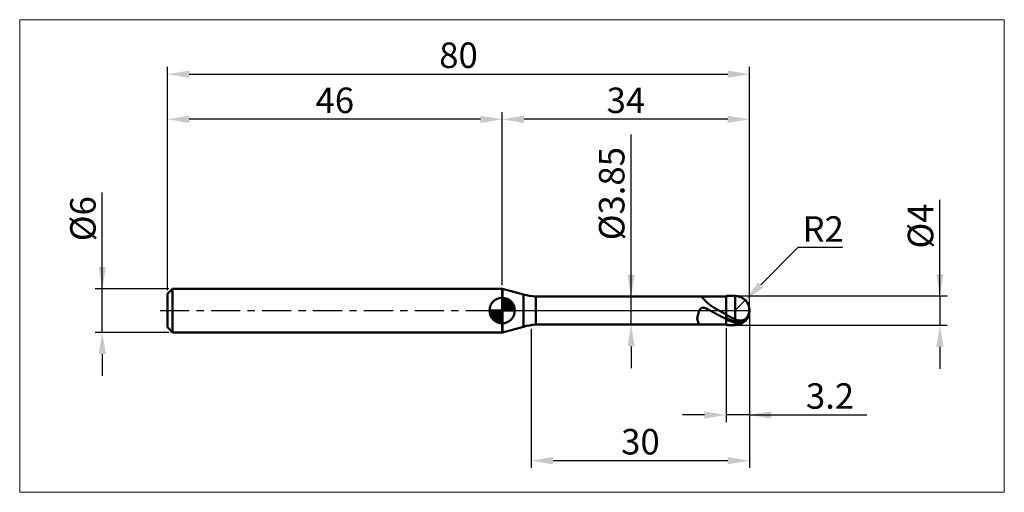
# Model space of a CAD drawing. Extents: x -20 to 115, y -25 to 40.
import ezdxf

# ---------------------------------------------------------------- set-up
doc = ezdxf.new("R2010")
doc.units = 0
doc.header["$MEASUREMENT"] = 0
doc.linetypes.add('LONGDASHDASH', pattern=[7, 4, -1, 1, -1])
doc.layers.get('Defpoints').update_dxf_attribs({"linetype": 'CONTINUOUS'})
for name, color, linetype, lineweight in [('1', 4, 'CONTINUOUS', 50), ('2', 7, 'CONTINUOUS', 25), ('4', 2, 'LONGDASHDASH', 25), ('CUT', 1, 'CONTINUOUS', 25), ('INFTOTAL', 9, 'CONTINUOUS', 18), ('NOCUT', 7, 'CONTINUOUS', 25), ('SK1', 4, 'CONTINUOUS', 50), ('SK2', 7, 'CONTINUOUS', 25), ('SK4', 2, 'LONGDASHDASH', 25)]:
    doc.layers.add(name, color=color, linetype=linetype, lineweight=lineweight)
doc.styles.add('Monospac821 BT', font='txt', dxfattribs={"height": 3.5})
doc.dimstyles.get("Standard").update_dxf_attribs({"dimtxt": 3.5, "dimasz": 3, "dimexe": 1, "dimexo": 0.5, "dimgap": 0.8, "dimtad": 1, "dimtoh": 1, "dimzin": 1, "dimdsep": 46, "dimtxsty": 'Monospac821 BT', "dimcen": 2.5, "dimadec": 1, "dimazin": 0, "dimtfac": 1, "dimtdec": 4, "dimtix": 1, "dimtmove": 1, "dimatfit": 3, "dimfxl": 1, "dimtolj": 1, "dimtzin": 1, "dimarcsym": 0})

# ---------------------------------------------------------------- blocks, each defined once
blk = doc.blocks.new('*D0')
at = {"layer": 'Defpoints', "color": 0}
for p in [(80, 32.5), (0, 2.3), (80, 0)]:
    blk.add_point(p, dxfattribs=at)
at = {"layer": 'SK2', "color": 0, "lineweight": -2}
for p, q in [((0, 2.8), (0, 33.5)), ((3, 32.5), (77, 32.5)), ((80, 0.5), (80, 33.5))]:
    blk.add_line(p, q, dxfattribs=at)
at = {"layer": 'SK2', "color": 0}
for points in [[(3, 33), (3, 32), (0, 32.5)], [(77, 32), (77, 33), (80, 32.5)]]:
    blk.add_solid(points, dxfattribs=at)
at = {"layer": 'SK2', "color": 0, "linetype": 'ByBlock', "insert": (40, 35.11125), "char_height": 3.5, "attachment_point": 5}
blk.add_mtext('\\A1;80', dxfattribs=at)
blk = doc.blocks.new('*D2')
at = {"layer": 'Defpoints', "color": 0}
for p in [(-8.95, 3), (0.7, 3), (0.7, -3)]:
    blk.add_point(p, dxfattribs=at)
at = {"layer": 'SK2', "color": 0, "lineweight": -2}
for p, q in [((-8.95, 3), (-8.95, 16.2525)), ((-8.95, 6), (-8.95, 9)), ((0.2, 3), (-9.95, 3)), ((-8.95, -3), (-8.95, 3)), ((0.2, -3), (-9.95, -3)), ((-8.95, -6), (-8.95, -9))]:
    blk.add_line(p, q, dxfattribs=at)
at = {"layer": 'SK2', "color": 0}
for points in [[(-9.45, 6), (-8.45, 6), (-8.95, 3)], [(-8.45, -6), (-9.45, -6), (-8.95, -3)]]:
    blk.add_solid(points, dxfattribs=at)
at = {"layer": 'SK2', "color": 0, "linetype": 'ByBlock', "insert": (-11.612, 12.62625), "char_height": 3.5, "attachment_point": 5, "rotation": 90}
blk.add_mtext('\\A1;%%c6', dxfattribs=at)
blk = doc.blocks.new('*D3')
at = {"layer": 'Defpoints', "color": 0}
for p in [(0, 26.3), (46, 3), (0, 2.3)]:
    blk.add_point(p, dxfattribs=at)
at = {"layer": 'SK2', "color": 0, "lineweight": -2}
for p, q in [((0, 2.8), (0, 27.3)), ((46, 3.5), (46, 27.3)), ((43, 26.3), (3, 26.3))]:
    blk.add_line(p, q, dxfattribs=at)
at = {"layer": 'SK2', "color": 0}
for points in [[(3, 26.8), (3, 25.8), (0, 26.3)], [(43, 25.8), (43, 26.8), (46, 26.3)]]:
    blk.add_solid(points, dxfattribs=at)
at = {"layer": 'SK2', "color": 0, "linetype": 'ByBlock', "insert": (23, 28.91125), "char_height": 3.5, "attachment_point": 5}
blk.add_mtext('\\A1;46', dxfattribs=at)
blk = doc.blocks.new('*D4')
at = {"layer": '2', "color": 0, "lineweight": -2}
for p, q in [((86.65, 8.65), (81.54, 3.54)), ((92.77, 8.65), (86.65, 8.65)), ((78, 0), (79.41, 1.41))]:
    blk.add_line(p, q, dxfattribs=at)
at = {"layer": '2', "color": 0}
blk.add_solid([(81.18, 3.89), (81.89, 3.18), (79.41, 1.41)], dxfattribs=at)
at = {"layer": 'Defpoints', "color": 0}
for p in [(79.41, 1.41), (78, 0)]:
    blk.add_point(p, dxfattribs=at)
at = {"layer": '2', "color": 0, "linetype": 'ByBlock', "insert": (90.11, 11.21), "char_height": 3.5, "attachment_point": 5}
blk.add_mtext('\\A1;R2', dxfattribs=at)
blk = doc.blocks.new('*D5')
at = {"layer": '2', "color": 0, "lineweight": -2}
for p, q in [((106.15, 2), (106.15, 15.242)), ((106.15, 5), (106.15, 8)), ((78.5, 2), (107.15, 2)), ((106.15, 2), (106.15, -2)), ((78.5, -2), (107.15, -2)), ((106.15, -5), (106.15, -8))]:
    blk.add_line(p, q, dxfattribs=at)
at = {"layer": '2', "color": 0}
for points in [[(105.65, 5), (106.65, 5), (106.15, 2)], [(106.65, -5), (105.65, -5), (106.15, -2)]]:
    blk.add_solid(points, dxfattribs=at)
at = {"layer": 'Defpoints', "color": 0}
for p in [(78, 2), (78, -2), (106.15, -2)]:
    blk.add_point(p, dxfattribs=at)
at = {"layer": '2', "color": 0, "linetype": 'ByBlock', "insert": (103.488, 11.621), "char_height": 3.5, "attachment_point": 5, "rotation": 90}
blk.add_mtext('\\A1;%%c4', dxfattribs=at)
blk = doc.blocks.new('*D6')
at = {"layer": '2', "color": 0, "lineweight": -2}
for p, q in [((80, -0.5), (80, -15.3625)), ((76.8, -2.425), (76.8, -15.3625)), ((73.8, -14.3625), (70.8, -14.3625)), ((80, -14.3625), (76.8, -14.3625)), ((80, -14.3625), (96.105, -14.3625)), ((83, -14.3625), (86, -14.3625))]:
    blk.add_line(p, q, dxfattribs=at)
at = {"layer": '2', "color": 0}
for points in [[(73.8, -14.8625), (73.8, -13.8625), (76.8, -14.3625)], [(83, -13.8625), (83, -14.8625), (80, -14.3625)]]:
    blk.add_solid(points, dxfattribs=at)
at = {"layer": 'Defpoints', "color": 0}
for p in [(80, 0), (76.8, -1.925), (76.8, -14.3625)]:
    blk.add_point(p, dxfattribs=at)
at = {"layer": '2', "color": 0, "linetype": 'ByBlock', "insert": (91.0525, -11.75125), "char_height": 3.5, "attachment_point": 5}
blk.add_mtext('\\A1;3.2', dxfattribs=at)
blk = doc.blocks.new('*D7')
at = {"layer": '2', "color": 0, "lineweight": -2}
for p, q in [((63.714, 1.925), (63.714, 24.2215)), ((63.714, 4.925), (63.714, 7.925)), ((63.714, -1.925), (63.714, 1.925)), ((63.714, -4.925), (63.714, -7.925))]:
    blk.add_line(p, q, dxfattribs=at)
at = {"layer": '2', "color": 0}
for points in [[(63.214, 4.925), (64.214, 4.925), (63.714, 1.925)], [(64.214, -4.925), (63.214, -4.925), (63.714, -1.925)]]:
    blk.add_solid(points, dxfattribs=at)
at = {"layer": 'Defpoints', "color": 0}
for p in [(50.628, 1.925), (63.714, 1.925), (50.628, -1.925)]:
    blk.add_point(p, dxfattribs=at)
at = {"layer": '2', "color": 0, "linetype": 'ByBlock', "insert": (61.052, 16.07325), "char_height": 3.5, "attachment_point": 5, "rotation": 90}
blk.add_mtext('\\A1;%%c3.85', dxfattribs=at)
blk = doc.blocks.new('*D8')
at = {"layer": '2', "color": 0, "lineweight": -2}
for p, q in [((80, -0.5), (80, -21.65)), ((50, -2.5), (50, -21.65)), ((77, -20.65), (53, -20.65))]:
    blk.add_line(p, q, dxfattribs=at)
at = {"layer": '2', "color": 0}
for points in [[(53, -20.15), (53, -21.15), (50, -20.65)], [(77, -21.15), (77, -20.15), (80, -20.65)]]:
    blk.add_solid(points, dxfattribs=at)
at = {"layer": 'Defpoints', "color": 0}
for p in [(80, 0), (50, -2), (50, -20.65)]:
    blk.add_point(p, dxfattribs=at)
at = {"layer": '2', "color": 0, "linetype": 'ByBlock', "insert": (65, -18.04), "char_height": 3.5, "attachment_point": 5}
blk.add_mtext('\\A1;30', dxfattribs=at)
blk = doc.blocks.new('*D11')
at = {"layer": '2', "color": 0, "lineweight": -2}
for p, q in [((46, 3.5), (46, 27.3)), ((80, 0.5), (80, 27.3)), ((77, 26.3), (49, 26.3))]:
    blk.add_line(p, q, dxfattribs=at)
at = {"layer": '2', "color": 0}
for points in [[(49, 26.8), (49, 25.8), (46, 26.3)], [(77, 25.8), (77, 26.8), (80, 26.3)]]:
    blk.add_solid(points, dxfattribs=at)
at = {"layer": 'Defpoints', "color": 0}
for p in [(46, 26.3), (46, 3), (80, 0)]:
    blk.add_point(p, dxfattribs=at)
at = {"layer": '2', "color": 0, "linetype": 'ByBlock', "insert": (63, 28.91125), "char_height": 3.5, "attachment_point": 5}
blk.add_mtext('\\A1;34', dxfattribs=at)

msp = doc.modelspace()

# ---------------------------------------------------------------- linework, layer by layer
at = {"layer": '1'}
for p, q in [((46.029, 3), (46, 3)), ((46, 3), (46, -3)), ((48.911, 2.228), (46.029, 3)), ((46.029, -3), (46.029, 3)), ((46.029, 3), (46.029, -3)), ((48.911, 2.228), (48.911, -2.228)), ((76.8, 1.925), (50.628, 1.925)), ((50.628, -1.925), (50.628, 1.925)), ((73.231, 1.925), (73.232, 1.925)), ((73.232, 1.925), (73.256, 1.923)), ((73.256, 1.923), (73.28, 1.919)), ((73.28, 1.919), (73.304, 1.912)), ((73.304, 1.912), (73.328, 1.902)), ((73.328, 1.902), (73.352, 1.891)), ((73.352, 1.891), (73.376, 1.877)), ((73.376, 1.877), (73.4, 1.861)), ((73.4, 1.861), (73.424, 1.844)), ((73.424, 1.844), (73.448, 1.826)), ((73.448, 1.826), (73.472, 1.806)), ((73.472, 1.806), (73.496, 1.785)), ((73.496, 1.785), (73.52, 1.763)), ((73.52, 1.763), (73.544, 1.74)), ((73.544, 1.74), (73.568, 1.717)), ((73.568, 1.717), (73.592, 1.693)), ((73.592, 1.693), (73.616, 1.668)), ((73.616, 1.668), (73.64, 1.643)), ((73.64, 1.643), (73.664, 1.618)), ((73.664, 1.618), (73.688, 1.592)), ((73.688, 1.592), (73.712, 1.566)), ((73.712, 1.566), (73.736, 1.54)), ((73.736, 1.54), (73.76, 1.514)), ((73.76, 1.514), (73.784, 1.488)), ((73.784, 1.488), (73.808, 1.462)), ((73.808, 1.462), (73.832, 1.436)), ((73.832, 1.436), (73.856, 1.41)), ((73.856, 1.41), (73.88, 1.384)), ((73.88, 1.384), (73.904, 1.358)), ((73.904, 1.358), (73.928, 1.333)), ((78, 2), (76.8, 2)), ((76.8, 2), (76.8, 1.925)), ((76.8, -2), (76.8, 2)), ((76.8, 1.925), (76.8, -1.925)), ((78, 2), (78, -2)), ((73.112, 0.023), (73.088, -0.027)), ((73.136, 0.07), (73.112, 0.023)), ((73.16, 0.112), (73.136, 0.07)), ((73.184, 0.15), (73.16, 0.112)), ((73.208, 0.184), (73.184, 0.15)), ((73.232, 0.215), (73.208, 0.184)), ((73.256, 0.243), (73.232, 0.215)), ((73.28, 0.268), (73.256, 0.243)), ((73.304, 0.29), (73.28, 0.268)), ((73.328, 0.31), (73.304, 0.29)), ((73.352, 0.327), (73.328, 0.31)), ((73.376, 0.341), (73.352, 0.327)), ((73.4, 0.354), (73.376, 0.341)), ((73.424, 0.365), (73.4, 0.354)), ((73.448, 0.374), (73.424, 0.365)), ((73.472, 0.381), (73.448, 0.374)), ((73.496, 0.387), (73.472, 0.381)), ((73.52, 0.391), (73.496, 0.387)), ((73.544, 0.394), (73.52, 0.391)), ((73.568, 0.396), (73.544, 0.394)), ((73.592, 0.396), (73.568, 0.396)), ((73.616, 0.396), (73.592, 0.396)), ((73.64, 0.394), (73.616, 0.396)), ((73.664, 0.392), (73.64, 0.394)), ((73.688, 0.389), (73.664, 0.392)), ((73.712, 0.384), (73.688, 0.389)), ((73.736, 0.38), (73.712, 0.384)), ((73.76, 0.374), (73.736, 0.38)), ((73.784, 0.368), (73.76, 0.374)), ((73.808, 0.361), (73.784, 0.368)), ((73.832, 0.354), (73.808, 0.361)), ((73.856, 0.346), (73.832, 0.354)), ((73.88, 0.338), (73.856, 0.346)), ((73.904, 0.329), (73.88, 0.338)), ((73.928, 0.32), (73.904, 0.329)), ((73.928, 1.333), (73.952, 1.308)), ((73.952, 0.311), (73.928, 0.32)), ((73.952, 1.308), (73.976, 1.283)), ((73.976, 0.301), (73.952, 0.311)), ((73.976, 1.283), (74, 1.258)), ((74, 0.291), (73.976, 0.301)), ((74, 1.258), (74.024, 1.233)), ((74.024, 0.28), (74, 0.291)), ((74.024, 1.233), (74.048, 1.209)), ((74.048, 0.27), (74.024, 0.28)), ((74.048, 1.209), (74.072, 1.185)), ((74.072, 0.259), (74.048, 0.27)), ((74.072, 1.185), (74.096, 1.162)), ((74.096, 0.248), (74.072, 0.259)), ((74.096, 1.162), (74.12, 1.138)), ((74.12, 0.237), (74.096, 0.248)), ((74.12, 1.138), (74.144, 1.115)), ((74.144, 0.225), (74.12, 0.237)), ((74.144, 1.115), (74.168, 1.092)), ((74.168, 0.213), (74.144, 0.225)), ((74.168, 1.092), (74.192, 1.07)), ((74.192, 0.202), (74.168, 0.213)), ((74.192, 1.07), (74.216, 1.048)), ((74.216, 0.19), (74.192, 0.202)), ((74.216, 1.048), (74.24, 1.026)), ((74.24, 0.177), (74.216, 0.19)), ((74.24, 1.026), (74.264, 1.005)), ((74.264, 0.165), (74.24, 0.177)), ((74.264, 1.005), (74.288, 0.983)), ((74.288, 0.153), (74.264, 0.165)), ((74.288, 0.983), (74.312, 0.963)), ((74.312, 0.14), (74.288, 0.153)), ((74.312, 0.963), (74.336, 0.942)), ((74.336, 0.128), (74.312, 0.14)), ((74.336, 0.942), (74.36, 0.922)), ((74.36, 0.115), (74.336, 0.128)), ((74.36, 0.922), (74.384, 0.902)), ((74.384, 0.103), (74.36, 0.115)), ((74.384, 0.902), (74.408, 0.882)), ((74.408, 0.09), (74.384, 0.103)), ((74.408, 0.882), (74.432, 0.862)), ((74.432, 0.077), (74.408, 0.09)), ((74.432, 0.862), (74.456, 0.843)), ((74.456, 0.064), (74.432, 0.077)), ((74.456, 0.843), (74.48, 0.824)), ((74.48, 0.051), (74.456, 0.064)), ((74.48, 0.824), (74.504, 0.805)), ((74.504, 0.038), (74.48, 0.051)), ((74.504, 0.805), (74.528, 0.787)), ((74.528, 0.025), (74.504, 0.038)), ((74.528, 0.787), (74.552, 0.769)), ((74.552, 0.012), (74.528, 0.025)), ((74.552, 0.769), (74.576, 0.751)), ((74.576, -0.001), (74.552, 0.012)), ((74.576, 0.751), (74.6, 0.733)), ((74.6, 0.733), (74.624, 0.716)), ((74.624, 0.716), (74.648, 0.698)), ((74.648, 0.698), (74.672, 0.681)), ((74.672, 0.681), (74.696, 0.664)), ((74.696, 0.664), (74.72, 0.647)), ((74.72, 0.647), (74.744, 0.631)), ((74.744, 0.631), (74.768, 0.614)), ((74.768, 0.614), (74.792, 0.598)), ((74.792, 0.598), (74.816, 0.582)), ((74.816, 0.582), (74.84, 0.566)), ((74.84, 0.566), (74.864, 0.551)), ((74.864, 0.551), (74.888, 0.535)), ((74.888, 0.535), (74.912, 0.519)), ((74.912, 0.519), (74.936, 0.504)), ((74.936, 0.504), (74.96, 0.489)), ((74.96, 0.489), (74.984, 0.474)), ((74.984, 0.474), (75.008, 0.459)), ((75.008, 0.459), (75.032, 0.444)), ((75.032, 0.444), (75.056, 0.429)), ((75.056, 0.429), (75.08, 0.414)), ((75.08, 0.414), (75.104, 0.4)), ((75.104, 0.4), (75.128, 0.385)), ((75.128, 0.385), (75.152, 0.371)), ((75.152, 0.371), (75.176, 0.356)), ((75.176, 0.356), (75.2, 0.342)), ((75.2, 0.342), (75.224, 0.328)), ((75.224, 0.328), (75.248, 0.314)), ((75.248, 0.314), (75.272, 0.299)), ((75.272, 0.299), (75.296, 0.285)), ((75.296, 0.285), (75.32, 0.271)), ((75.32, 0.271), (75.344, 0.257)), ((75.344, 0.257), (75.368, 0.244)), ((75.368, 0.244), (75.392, 0.23)), ((75.392, 0.23), (75.416, 0.216)), ((75.416, 0.216), (75.44, 0.202)), ((75.44, 0.202), (75.464, 0.188)), ((75.464, 0.188), (75.488, 0.175)), ((75.488, 0.175), (75.512, 0.161)), ((75.512, 0.161), (75.536, 0.147)), ((75.536, 0.147), (75.56, 0.134)), ((75.56, 0.134), (75.584, 0.12)), ((75.584, 0.12), (75.608, 0.106)), ((75.608, 0.106), (75.632, 0.093)), ((75.632, 0.093), (75.656, 0.079)), ((75.656, 0.079), (75.68, 0.066)), ((75.68, 0.066), (75.704, 0.052)), ((75.704, 0.052), (75.728, 0.039)), ((75.728, 0.039), (75.752, 0.025)), ((75.752, 0.025), (75.776, 0.012)), ((75.776, 0.012), (75.8, -0.002)), ((79.952, -0.106), (79.952, 0.436)), ((79.952, 0.436), (79.952, -0.106)), ((72.824, -0.935), (72.8, -1.048)), ((72.8, -1.048), (72.8, -1.133)), ((72.8, -1.133), (72.824, -1.232)), ((72.848, -0.825), (72.824, -0.935)), ((72.824, -1.232), (72.848, -1.324)), ((72.872, -0.72), (72.848, -0.825)), ((72.848, -1.324), (72.872, -1.408)), ((72.896, -0.621), (72.872, -0.72)), ((72.92, -0.527), (72.896, -0.621)), ((72.944, -0.439), (72.92, -0.527)), ((72.968, -0.356), (72.944, -0.439)), ((72.992, -0.28), (72.968, -0.356)), ((73.016, -0.209), (72.992, -0.28)), ((73.04, -0.143), (73.016, -0.209)), ((73.064, -0.083), (73.04, -0.143)), ((73.088, -0.027), (73.064, -0.083)), ((74.6, -0.014), (74.576, -0.001)), ((74.624, -0.027), (74.6, -0.014)), ((74.648, -0.04), (74.624, -0.027)), ((74.672, -0.054), (74.648, -0.04)), ((74.696, -0.067), (74.672, -0.054)), ((74.72, -0.08), (74.696, -0.067)), ((74.744, -0.093), (74.72, -0.08)), ((74.768, -0.106), (74.744, -0.093)), ((74.792, -0.12), (74.768, -0.106)), ((74.816, -0.133), (74.792, -0.12)), ((74.84, -0.146), (74.816, -0.133)), ((74.864, -0.159), (74.84, -0.146)), ((74.888, -0.173), (74.864, -0.159)), ((74.912, -0.186), (74.888, -0.173)), ((74.936, -0.199), (74.912, -0.186)), ((74.96, -0.212), (74.936, -0.199)), ((74.984, -0.225), (74.96, -0.212)), ((75.008, -0.239), (74.984, -0.225)), ((75.032, -0.252), (75.008, -0.239)), ((75.056, -0.265), (75.032, -0.252)), ((75.08, -0.278), (75.056, -0.265)), ((75.104, -0.291), (75.08, -0.278)), ((75.128, -0.305), (75.104, -0.291)), ((75.152, -0.318), (75.128, -0.305)), ((75.176, -0.331), (75.152, -0.318)), ((75.2, -0.344), (75.176, -0.331)), ((75.224, -0.357), (75.2, -0.344)), ((75.248, -0.37), (75.224, -0.357)), ((75.272, -0.383), (75.248, -0.37)), ((75.296, -0.396), (75.272, -0.383)), ((75.32, -0.409), (75.296, -0.396)), ((75.344, -0.422), (75.32, -0.409)), ((75.368, -0.435), (75.344, -0.422)), ((75.392, -0.448), (75.368, -0.435)), ((75.416, -0.461), (75.392, -0.448)), ((75.44, -0.474), (75.416, -0.461)), ((75.464, -0.487), (75.44, -0.474)), ((75.488, -0.5), (75.464, -0.487)), ((75.512, -0.513), (75.488, -0.5)), ((75.536, -0.526), (75.512, -0.513)), ((75.56, -0.539), (75.536, -0.526)), ((75.584, -0.551), (75.56, -0.539)), ((75.608, -0.564), (75.584, -0.551)), ((75.632, -0.577), (75.608, -0.564)), ((75.656, -0.59), (75.632, -0.577)), ((75.68, -0.602), (75.656, -0.59)), ((75.704, -0.615), (75.68, -0.602)), ((75.728, -0.628), (75.704, -0.615)), ((75.752, -0.64), (75.728, -0.628)), ((75.776, -0.653), (75.752, -0.64)), ((75.8, -0.665), (75.776, -0.653)), ((75.8, -0.002), (75.824, -0.015)), ((75.824, -0.678), (75.8, -0.665)), ((75.824, -0.015), (75.848, -0.029)), ((75.848, -0.69), (75.824, -0.678)), ((75.848, -0.029), (75.872, -0.042)), ((75.872, -0.703), (75.848, -0.69)), ((75.872, -0.042), (75.896, -0.055)), ((75.896, -0.715), (75.872, -0.703)), ((75.896, -0.055), (75.92, -0.069)), ((75.92, -0.727), (75.896, -0.715)), ((75.92, -0.069), (75.944, -0.082)), ((75.944, -0.74), (75.92, -0.727)), ((75.944, -0.082), (75.968, -0.096)), ((75.968, -0.752), (75.944, -0.74)), ((75.968, -0.096), (75.992, -0.109)), ((75.992, -0.764), (75.968, -0.752)), ((75.992, -0.109), (76.016, -0.122)), ((76.016, -0.777), (75.992, -0.764)), ((76.016, -0.122), (76.04, -0.136)), ((76.04, -0.789), (76.016, -0.777)), ((76.04, -0.136), (76.064, -0.149)), ((76.064, -0.801), (76.04, -0.789)), ((76.064, -0.149), (76.088, -0.162)), ((76.088, -0.813), (76.064, -0.801)), ((76.088, -0.162), (76.112, -0.176)), ((76.112, -0.825), (76.088, -0.813)), ((76.112, -0.176), (76.136, -0.189)), ((76.136, -0.837), (76.112, -0.825)), ((76.136, -0.189), (76.16, -0.202)), ((76.16, -0.849), (76.136, -0.837)), ((76.16, -0.202), (76.184, -0.215)), ((76.184, -0.861), (76.16, -0.849)), ((76.184, -0.215), (76.208, -0.229)), ((76.208, -0.873), (76.184, -0.861)), ((76.208, -0.229), (76.232, -0.242)), ((76.232, -0.885), (76.208, -0.873)), ((76.232, -0.242), (76.256, -0.255)), ((76.256, -0.897), (76.232, -0.885)), ((76.256, -0.255), (76.28, -0.268)), ((76.28, -0.908), (76.256, -0.897)), ((76.28, -0.268), (76.304, -0.282)), ((76.304, -0.92), (76.28, -0.908)), ((76.304, -0.282), (76.328, -0.295)), ((76.328, -0.932), (76.304, -0.92)), ((76.328, -0.295), (76.352, -0.308)), ((76.352, -0.943), (76.328, -0.932)), ((76.352, -0.308), (76.376, -0.321)), ((76.376, -0.955), (76.352, -0.943)), ((76.376, -0.321), (76.4, -0.334)), ((76.4, -0.967), (76.376, -0.955)), ((76.4, -0.334), (76.424, -0.347)), ((76.424, -0.978), (76.4, -0.967)), ((76.424, -0.347), (76.448, -0.361)), ((76.448, -0.99), (76.424, -0.978)), ((76.448, -0.361), (76.472, -0.374)), ((76.472, -1.001), (76.448, -0.99)), ((76.472, -0.374), (76.496, -0.387)), ((76.496, -1.012), (76.472, -1.001)), ((76.496, -0.387), (76.52, -0.4)), ((76.52, -1.024), (76.496, -1.012)), ((76.52, -0.4), (76.544, -0.413)), ((76.544, -1.035), (76.52, -1.024)), ((76.544, -0.413), (76.568, -0.426)), ((76.568, -1.046), (76.544, -1.035)), ((76.568, -0.426), (76.592, -0.439)), ((76.592, -1.057), (76.568, -1.046)), ((76.592, -0.439), (76.616, -0.452)), ((76.616, -1.069), (76.592, -1.057)), ((76.616, -0.452), (76.64, -0.465)), ((76.64, -1.08), (76.616, -1.069)), ((76.64, -0.465), (76.664, -0.478)), ((76.664, -1.091), (76.64, -1.08)), ((76.664, -0.478), (76.688, -0.491)), ((76.688, -1.102), (76.664, -1.091)), ((76.688, -0.491), (76.712, -0.503)), ((76.712, -1.112), (76.688, -1.102)), ((76.712, -0.503), (76.736, -0.516)), ((76.736, -1.123), (76.712, -1.112)), ((76.736, -0.516), (76.76, -0.529)), ((76.76, -1.134), (76.736, -1.123)), ((76.76, -0.529), (76.784, -0.542)), ((76.784, -1.145), (76.76, -1.134)), ((76.784, -0.542), (76.808, -0.592)), ((76.808, -1.209), (76.784, -1.145)), ((76.808, -0.592), (76.832, -0.605)), ((76.808, -1.031), (76.832, -1.043)), ((76.832, -1.22), (76.808, -1.209)), ((76.832, -0.605), (76.856, -0.618)), ((76.832, -1.043), (76.856, -1.055)), ((76.856, -1.231), (76.832, -1.22)), ((76.856, -0.618), (76.88, -0.631)), ((76.856, -1.055), (76.88, -1.066)), ((76.88, -1.242), (76.856, -1.231)), ((76.88, -0.631), (76.904, -0.644)), ((76.88, -1.066), (76.904, -1.078)), ((76.904, -1.253), (76.88, -1.242)), ((76.904, -0.644), (76.928, -0.657)), ((76.904, -1.078), (76.928, -1.089)), ((76.928, -1.264), (76.904, -1.253)), ((76.928, -0.657), (76.952, -0.67)), ((76.928, -1.089), (76.952, -1.101)), ((76.952, -1.274), (76.928, -1.264)), ((76.952, -0.67), (76.976, -0.683)), ((76.952, -1.101), (76.976, -1.112)), ((76.976, -1.285), (76.952, -1.274)), ((76.976, -0.683), (77, -0.697)), ((76.976, -1.112), (77, -1.123)), ((77, -1.296), (76.976, -1.285)), ((77, -0.697), (77.024, -0.709)), ((77, -1.123), (77.024, -1.134)), ((77.024, -1.306), (77, -1.296)), ((77.024, -0.709), (77.048, -0.722)), ((77.024, -1.134), (77.048, -1.146)), ((77.048, -1.317), (77.024, -1.306)), ((77.048, -0.722), (77.072, -0.735)), ((77.048, -1.146), (77.072, -1.157)), ((77.072, -1.327), (77.048, -1.317)), ((77.072, -0.735), (77.096, -0.748)), ((77.072, -1.157), (77.096, -1.168)), ((77.096, -1.337), (77.072, -1.327)), ((77.096, -0.748), (77.12, -0.761)), ((77.096, -1.168), (77.12, -1.179)), ((77.12, -1.348), (77.096, -1.337)), ((77.12, -0.761), (77.144, -0.774)), ((77.12, -1.179), (77.144, -1.19)), ((77.144, -1.358), (77.12, -1.348)), ((77.144, -0.774), (77.168, -0.787)), ((77.144, -1.19), (77.168, -1.201)), ((77.168, -0.787), (77.192, -0.799)), ((77.168, -1.201), (77.192, -1.211)), ((77.192, -0.799), (77.216, -0.812)), ((77.192, -1.211), (77.216, -1.222)), ((77.216, -0.812), (77.24, -0.825)), ((77.216, -1.222), (77.24, -1.233)), ((77.24, -0.825), (77.264, -0.837)), ((77.24, -1.233), (77.264, -1.244)), ((77.264, -0.837), (77.288, -0.85)), ((77.264, -1.244), (77.288, -1.254)), ((77.288, -0.85), (77.312, -0.862)), ((77.288, -1.254), (77.312, -1.265)), ((77.312, -0.862), (77.336, -0.875)), ((77.312, -1.265), (77.336, -1.275)), ((77.336, -0.875), (77.36, -0.887)), ((77.336, -1.275), (77.36, -1.286)), ((77.36, -0.887), (77.384, -0.9)), ((77.36, -1.286), (77.384, -1.296)), ((77.384, -0.9), (77.408, -0.912)), ((77.384, -1.296), (77.408, -1.306)), ((77.408, -0.912), (77.432, -0.924)), ((77.408, -1.306), (77.432, -1.317)), ((77.432, -0.924), (77.456, -0.937)), ((77.432, -1.317), (77.456, -1.327)), ((77.456, -0.937), (77.48, -0.949)), ((77.456, -1.327), (77.48, -1.337)), ((77.48, -0.949), (77.504, -0.961)), ((77.48, -1.337), (77.504, -1.347)), ((77.504, -0.961), (77.528, -0.973)), ((77.504, -1.347), (77.528, -1.357)), ((77.528, -0.973), (77.552, -0.985)), ((77.552, -0.985), (77.576, -0.997)), ((77.576, -0.997), (77.6, -1.009)), ((77.6, -1.009), (77.624, -1.021)), ((77.624, -1.021), (77.648, -1.033)), ((77.648, -1.033), (77.672, -1.045)), ((77.672, -1.045), (77.696, -1.057)), ((77.696, -1.057), (77.72, -1.068)), ((77.72, -1.068), (77.744, -1.08)), ((77.744, -1.08), (77.768, -1.092)), ((77.768, -1.092), (77.792, -1.103)), ((77.792, -1.103), (77.816, -1.115)), ((77.816, -1.115), (77.84, -1.126)), ((77.84, -1.126), (77.864, -1.138)), ((77.864, -1.138), (77.888, -1.149)), ((77.888, -1.149), (77.912, -1.16)), ((77.912, -1.16), (77.936, -1.172)), ((77.936, -1.172), (77.96, -1.183)), ((77.96, -1.183), (77.984, -1.194)), ((77.984, -1.194), (78.008, -1.205)), ((78.008, -1.205), (78.032, -1.216)), ((78.032, -1.216), (78.056, -1.226)), ((78.056, -1.226), (78.08, -1.237)), ((78.08, -1.237), (78.104, -1.247)), ((78.104, -1.247), (78.128, -1.256)), ((78.128, -1.256), (78.152, -1.266)), ((78.152, -1.266), (78.176, -1.275)), ((78.176, -1.275), (78.2, -1.284)), ((78.2, -1.284), (78.224, -1.292)), ((78.224, -1.292), (78.248, -1.3)), ((78.248, -1.3), (78.272, -1.308)), ((78.272, -1.308), (78.296, -1.315)), ((78.296, -1.315), (78.32, -1.323)), ((78.32, -1.323), (78.344, -1.329)), ((78.344, -1.329), (78.368, -1.336)), ((78.368, -1.336), (78.392, -1.342)), ((78.392, -1.342), (78.416, -1.348)), ((78.416, -1.348), (78.44, -1.353)), ((78.44, -1.353), (78.464, -1.358)), ((79.016, -1.354), (79.04, -1.348)), ((79.04, -1.348), (79.064, -1.342)), ((79.064, -1.342), (79.088, -1.334)), ((79.088, -1.334), (79.112, -1.326)), ((79.112, -1.326), (79.136, -1.318)), ((79.136, -1.318), (79.16, -1.309)), ((79.16, -1.309), (79.184, -1.299)), ((79.184, -1.299), (79.208, -1.288)), ((79.208, -1.288), (79.232, -1.277)), ((79.232, -1.277), (79.256, -1.265)), ((79.256, -1.265), (79.28, -1.252)), ((79.28, -1.252), (79.304, -1.238)), ((79.304, -1.238), (79.328, -1.224)), ((79.328, -1.224), (79.352, -1.208)), ((79.328, -1.371), (79.352, -1.352)), ((79.352, -1.208), (79.376, -1.192)), ((79.352, -1.352), (79.376, -1.333)), ((79.376, -1.192), (79.4, -1.175)), ((79.376, -1.333), (79.4, -1.312)), ((79.4, -1.175), (79.424, -1.157)), ((79.4, -1.312), (79.424, -1.291)), ((79.424, -1.157), (79.448, -1.138)), ((79.424, -1.291), (79.448, -1.268)), ((79.448, -1.345), (79.424, -1.369)), ((79.448, -1.138), (79.472, -1.117)), ((79.448, -1.268), (79.472, -1.245)), ((79.472, -1.321), (79.448, -1.345)), ((79.472, -1.117), (79.496, -1.096)), ((79.472, -1.245), (79.496, -1.22)), ((79.496, -1.296), (79.472, -1.321)), ((79.496, -1.096), (79.52, -1.073)), ((79.496, -1.22), (79.52, -1.194)), ((79.52, -1.27), (79.496, -1.296)), ((79.52, -1.073), (79.544, -1.05)), ((79.52, -1.194), (79.544, -1.167)), ((79.544, -1.243), (79.52, -1.27)), ((79.544, -1.05), (79.568, -1.024)), ((79.544, -1.167), (79.568, -1.139)), ((79.568, -1.214), (79.544, -1.243)), ((79.568, -1.024), (79.592, -0.998)), ((79.568, -1.139), (79.592, -1.109)), ((79.592, -1.184), (79.568, -1.214)), ((79.592, -0.998), (79.616, -0.969)), ((79.592, -1.109), (79.616, -1.078)), ((79.616, -1.153), (79.592, -1.184)), ((79.616, -0.969), (79.64, -0.939)), ((79.616, -1.078), (79.64, -1.045)), ((79.64, -1.12), (79.616, -1.153)), ((79.64, -0.939), (79.664, -0.907)), ((79.64, -1.045), (79.664, -1.01)), ((79.664, -1.085), (79.64, -1.12)), ((79.664, -0.907), (79.688, -0.873)), ((79.664, -1.01), (79.688, -0.973)), ((79.688, -1.048), (79.664, -1.085)), ((79.688, -0.873), (79.712, -0.837)), ((79.688, -0.973), (79.712, -0.934)), ((79.712, -1.01), (79.688, -1.048)), ((79.712, -0.837), (79.736, -0.797)), ((79.712, -0.934), (79.736, -0.892)), ((79.736, -0.969), (79.712, -1.01)), ((79.736, -0.797), (79.76, -0.755)), ((79.736, -0.892), (79.76, -0.847)), ((79.76, -0.926), (79.736, -0.969)), ((79.76, -0.755), (79.784, -0.71)), ((79.76, -0.847), (79.784, -0.799)), ((79.784, -0.879), (79.76, -0.926)), ((79.784, -0.71), (79.808, -0.66)), ((79.784, -0.799), (79.808, -0.747)), ((79.808, -0.829), (79.784, -0.879)), ((79.808, -0.66), (79.832, -0.604)), ((79.808, -0.747), (79.832, -0.691)), ((79.832, -0.775), (79.808, -0.829)), ((79.832, -0.604), (79.856, -0.542)), ((79.832, -0.691), (79.856, -0.633)), ((79.856, -0.719), (79.832, -0.775)), ((79.856, -0.542), (79.88, -0.471)), ((79.856, -0.633), (79.88, -0.573)), ((79.88, -0.658), (79.856, -0.719)), ((79.88, -0.471), (79.904, -0.387)), ((79.88, -0.573), (79.904, -0.512)), ((79.904, -0.594), (79.88, -0.658)), ((79.904, -0.387), (79.928, -0.278)), ((79.928, -0.522), (79.904, -0.594)), ((79.928, -0.278), (79.952, -0.106)), ((79.952, -0.436), (79.928, -0.522)), ((79.952, -0.436), (79.952, -0.436)), ((79.952, -0.436), (79.952, -0.436)), ((46.029, -3), (48.911, -2.228)), ((50.628, -1.925), (76.8, -1.925)), ((72.872, -1.408), (72.896, -1.484)), ((72.896, -1.484), (72.92, -1.554)), ((72.92, -1.554), (72.944, -1.616)), ((72.944, -1.616), (72.968, -1.671)), ((72.968, -1.671), (72.992, -1.721)), ((72.992, -1.721), (73.016, -1.764)), ((73.016, -1.764), (73.04, -1.801)), ((73.04, -1.801), (73.064, -1.832)), ((73.064, -1.832), (73.088, -1.859)), ((73.088, -1.859), (73.112, -1.88)), ((73.112, -1.88), (73.136, -1.897)), ((73.136, -1.897), (73.16, -1.91)), ((73.16, -1.91), (73.184, -1.918)), ((73.184, -1.918), (73.208, -1.923)), ((73.208, -1.923), (73.231, -1.925)), ((76.8, -1.925), (76.8, -2)), ((76.8, -2), (78, -2)), ((77.168, -1.368), (77.144, -1.358)), ((77.192, -1.378), (77.168, -1.368)), ((77.216, -1.388), (77.192, -1.378)), ((77.24, -1.398), (77.216, -1.388)), ((77.264, -1.408), (77.24, -1.398)), ((77.288, -1.418), (77.264, -1.408)), ((77.312, -1.427), (77.288, -1.418)), ((77.336, -1.437), (77.312, -1.427)), ((77.36, -1.447), (77.336, -1.437)), ((77.384, -1.456), (77.36, -1.447)), ((77.408, -1.466), (77.384, -1.456)), ((77.432, -1.475), (77.408, -1.466)), ((77.456, -1.484), (77.432, -1.475)), ((77.48, -1.494), (77.456, -1.484)), ((77.504, -1.503), (77.48, -1.494)), ((77.528, -1.512), (77.504, -1.503)), ((77.528, -1.357), (77.552, -1.367)), ((77.552, -1.521), (77.528, -1.512)), ((77.552, -1.367), (77.576, -1.377)), ((77.576, -1.53), (77.552, -1.521)), ((77.576, -1.377), (77.6, -1.386)), ((77.6, -1.539), (77.576, -1.53)), ((77.6, -1.386), (77.624, -1.396)), ((77.624, -1.548), (77.6, -1.539)), ((77.624, -1.396), (77.648, -1.406)), ((77.648, -1.556), (77.624, -1.548)), ((77.648, -1.406), (77.672, -1.415)), ((77.672, -1.565), (77.648, -1.556)), ((77.672, -1.415), (77.696, -1.425)), ((77.696, -1.574), (77.672, -1.565)), ((77.696, -1.425), (77.72, -1.434)), ((77.72, -1.582), (77.696, -1.574)), ((77.72, -1.434), (77.744, -1.444)), ((77.744, -1.591), (77.72, -1.582)), ((77.744, -1.444), (77.768, -1.453)), ((77.768, -1.599), (77.744, -1.591)), ((77.768, -1.453), (77.792, -1.462)), ((77.792, -1.607), (77.768, -1.599)), ((77.792, -1.462), (77.816, -1.471)), ((77.816, -1.616), (77.792, -1.607)), ((77.816, -1.471), (77.84, -1.48)), ((77.84, -1.624), (77.816, -1.616)), ((77.84, -1.48), (77.864, -1.489)), ((77.864, -1.632), (77.84, -1.624)), ((77.864, -1.489), (77.888, -1.498)), ((77.888, -1.64), (77.864, -1.632)), ((77.888, -1.498), (77.912, -1.507)), ((77.912, -1.648), (77.888, -1.64)), ((77.912, -1.507), (77.936, -1.516)), ((77.936, -1.655), (77.912, -1.648)), ((77.936, -1.516), (77.96, -1.525)), ((77.96, -1.663), (77.936, -1.655)), ((77.96, -1.525), (77.984, -1.533)), ((77.984, -1.671), (77.96, -1.663)), ((77.984, -1.533), (78.008, -1.542)), ((78.008, -1.678), (77.984, -1.671)), ((78.008, -1.542), (78.032, -1.55)), ((78.032, -1.686), (78.008, -1.678)), ((78.032, -1.55), (78.056, -1.558)), ((78.056, -1.693), (78.032, -1.686)), ((78.056, -1.558), (78.08, -1.566)), ((78.08, -1.699), (78.056, -1.693)), ((78.08, -1.566), (78.104, -1.573)), ((78.104, -1.705), (78.08, -1.699)), ((78.104, -1.573), (78.128, -1.58)), ((78.128, -1.711), (78.104, -1.705)), ((78.128, -1.58), (78.152, -1.587)), ((78.152, -1.717), (78.128, -1.711)), ((78.152, -1.587), (78.176, -1.593)), ((78.176, -1.722), (78.152, -1.717)), ((78.176, -1.593), (78.2, -1.599)), ((78.2, -1.727), (78.176, -1.722)), ((78.2, -1.599), (78.224, -1.604)), ((78.224, -1.731), (78.2, -1.727)), ((78.224, -1.604), (78.248, -1.609)), ((78.248, -1.735), (78.224, -1.731)), ((78.248, -1.609), (78.272, -1.614)), ((78.272, -1.739), (78.248, -1.735)), ((78.272, -1.614), (78.296, -1.618)), ((78.296, -1.742), (78.272, -1.739)), ((78.296, -1.618), (78.32, -1.622)), ((78.32, -1.745), (78.296, -1.742)), ((78.32, -1.622), (78.344, -1.626)), ((78.344, -1.747), (78.32, -1.745)), ((78.344, -1.626), (78.368, -1.629)), ((78.368, -1.75), (78.344, -1.747)), ((78.368, -1.629), (78.392, -1.632)), ((78.392, -1.751), (78.368, -1.75)), ((78.392, -1.632), (78.416, -1.634)), ((78.416, -1.753), (78.392, -1.751)), ((78.416, -1.634), (78.44, -1.636)), ((78.44, -1.753), (78.416, -1.753)), ((78.44, -1.636), (78.464, -1.637)), ((78.464, -1.754), (78.44, -1.753)), ((78.464, -1.358), (78.488, -1.363)), ((78.464, -1.637), (78.488, -1.639)), ((78.488, -1.754), (78.464, -1.754)), ((78.488, -1.363), (78.512, -1.367)), ((78.488, -1.639), (78.512, -1.639)), ((78.512, -1.754), (78.488, -1.754)), ((78.512, -1.367), (78.536, -1.371)), ((78.512, -1.639), (78.536, -1.64)), ((78.536, -1.753), (78.512, -1.754)), ((78.536, -1.371), (78.56, -1.374)), ((78.536, -1.64), (78.56, -1.64)), ((78.56, -1.752), (78.536, -1.753)), ((78.56, -1.374), (78.584, -1.377)), ((78.56, -1.64), (78.584, -1.639)), ((78.584, -1.75), (78.56, -1.752)), ((78.584, -1.377), (78.608, -1.38)), ((78.584, -1.639), (78.608, -1.638)), ((78.608, -1.748), (78.584, -1.75)), ((78.608, -1.38), (78.632, -1.382)), ((78.608, -1.638), (78.632, -1.637)), ((78.632, -1.746), (78.608, -1.748)), ((78.632, -1.382), (78.656, -1.384)), ((78.632, -1.637), (78.656, -1.635)), ((78.656, -1.743), (78.632, -1.746)), ((78.656, -1.384), (78.68, -1.385)), ((78.656, -1.635), (78.68, -1.633)), ((78.68, -1.74), (78.656, -1.743)), ((78.68, -1.385), (78.704, -1.386)), ((78.68, -1.633), (78.704, -1.63)), ((78.704, -1.736), (78.68, -1.74)), ((78.704, -1.386), (78.728, -1.386)), ((78.704, -1.63), (78.728, -1.627)), ((78.728, -1.732), (78.704, -1.736)), ((78.728, -1.386), (78.752, -1.387)), ((78.728, -1.627), (78.752, -1.623)), ((78.752, -1.727), (78.728, -1.732)), ((78.752, -1.387), (78.776, -1.386)), ((78.752, -1.623), (78.776, -1.619)), ((78.776, -1.722), (78.752, -1.727)), ((78.776, -1.386), (78.8, -1.385)), ((78.776, -1.619), (78.8, -1.614)), ((78.8, -1.716), (78.776, -1.722)), ((78.8, -1.385), (78.824, -1.384)), ((78.8, -1.614), (78.824, -1.609)), ((78.824, -1.71), (78.8, -1.716)), ((78.824, -1.384), (78.848, -1.382)), ((78.824, -1.609), (78.848, -1.604)), ((78.848, -1.703), (78.824, -1.71)), ((78.848, -1.382), (78.872, -1.38)), ((78.848, -1.604), (78.872, -1.597)), ((78.872, -1.696), (78.848, -1.703)), ((78.872, -1.38), (78.896, -1.377)), ((78.872, -1.597), (78.896, -1.591)), ((78.896, -1.688), (78.872, -1.696)), ((78.896, -1.377), (78.92, -1.373)), ((78.896, -1.591), (78.92, -1.584)), ((78.92, -1.68), (78.896, -1.688)), ((78.92, -1.373), (78.944, -1.369)), ((78.92, -1.584), (78.944, -1.576)), ((78.944, -1.672), (78.92, -1.68)), ((78.944, -1.369), (78.968, -1.365)), ((78.944, -1.576), (78.968, -1.568)), ((78.968, -1.662), (78.944, -1.672)), ((78.968, -1.365), (78.992, -1.36)), ((78.968, -1.568), (78.992, -1.559)), ((78.992, -1.653), (78.968, -1.662)), ((78.992, -1.36), (79.016, -1.354)), ((78.992, -1.559), (79.016, -1.55)), ((79.016, -1.642), (78.992, -1.653)), ((79.016, -1.55), (79.04, -1.54)), ((79.04, -1.631), (79.016, -1.642)), ((79.04, -1.54), (79.064, -1.529)), ((79.064, -1.62), (79.04, -1.631)), ((79.064, -1.529), (79.088, -1.518)), ((79.088, -1.608), (79.064, -1.62)), ((79.088, -1.518), (79.112, -1.507)), ((79.112, -1.595), (79.088, -1.608)), ((79.112, -1.507), (79.136, -1.494)), ((79.136, -1.582), (79.112, -1.595)), ((79.136, -1.494), (79.16, -1.481)), ((79.16, -1.568), (79.136, -1.582)), ((79.16, -1.481), (79.184, -1.468)), ((79.184, -1.554), (79.16, -1.568)), ((79.184, -1.468), (79.208, -1.454)), ((79.208, -1.539), (79.184, -1.554)), ((79.208, -1.454), (79.232, -1.439)), ((79.232, -1.523), (79.208, -1.539)), ((79.232, -1.439), (79.256, -1.423)), ((79.256, -1.506), (79.232, -1.523)), ((79.256, -1.423), (79.28, -1.406)), ((79.28, -1.489), (79.256, -1.506)), ((79.28, -1.406), (79.304, -1.389)), ((79.304, -1.471), (79.28, -1.489)), ((79.304, -1.389), (79.328, -1.371)), ((79.328, -1.452), (79.304, -1.471)), ((79.352, -1.432), (79.328, -1.452)), ((79.376, -1.412), (79.352, -1.432)), ((79.4, -1.391), (79.376, -1.412)), ((79.424, -1.369), (79.4, -1.391)), ((46, -3), (46.029, -3))]:
    msp.add_line(p, q, dxfattribs=at)
for centre, radius, start, end in [((51.5, 11.887), 10, 255, 265), ((78, 0), 2, 0, 90), ((78, 0), 2, 270, 0), ((51.5, -11.887), 10, 95, 105)]:
    msp.add_arc(centre, radius, start, end, dxfattribs=at)
at = {"layer": '4'}
msp.add_line((46, 0), (80, 0), dxfattribs=at)
at = {"layer": 'CUT'}
for p, q in [((78, 2), (76.8, 2)), ((76.8, 2), (76.8, 0)), ((76.8, 0), (80, 0))]:
    msp.add_line(p, q, dxfattribs=at)
msp.add_arc((78, 0), 2, 0, 90, dxfattribs=at)
at = {"layer": 'INFTOTAL'}
for p, q in [((-20.3, 40), (115, 40)), ((-20.3, -25), (-20.3, 40)), ((115, 40), (115, -25)), ((115, -25), (-20.3, -25))]:
    msp.add_line(p, q, dxfattribs=at)
at = {"layer": 'NOCUT'}
for p, q in [((46.029, 3), (46, 3)), ((46, 3), (46, 0)), ((48.911, 2.228), (46.029, 3)), ((76.8, 1.925), (50.628, 1.925)), ((76.8, 0), (76.8, 1.925)), ((46, 0), (76.8, 0))]:
    msp.add_line(p, q, dxfattribs=at)
msp.add_arc((51.5, 11.887), 10, 255, 265, dxfattribs=at)
at = {"layer": 'SK1'}
for p, q in [((0.7, 3), (0, 2.3)), ((46, 3), (0.7, 3)), ((0.7, 3), (0.7, -3)), ((0, 2.3), (0, -2.3)), ((46, 0), (46, 1.75)), ((46, 1.705), (46.044, 1.749)), ((46, 1.457), (46.271, 1.728)), ((46, 1.705), (47.705, 0)), ((46, 1.21), (46.474, 1.684)), ((46, 0.962), (46.659, 1.621)), ((46, 0.715), (46.827, 1.542)), ((46, 1.457), (47.457, 0)), ((46, 0.467), (46.981, 1.448)), ((46.215, 1.737), (47.737, 0.215)), ((46.533, 1.667), (47.667, 0.533)), ((47.04, 1.407), (47.407, 1.04)), ((46, 0), (44.25, 0)), ((44.251, -0.044), (44.295, 0)), ((44.272, -0.271), (44.543, 0)), ((44.316, -0.474), (44.791, 0)), ((44.379, -0.659), (45.038, 0)), ((44.458, -0.827), (45.285, 0)), ((44.487, 0), (46, -1.513)), ((44.552, -0.981), (45.533, 0)), ((44.658, -1.123), (45.78, 0)), ((44.735, 0), (46, -1.265)), ((44.982, 0), (46, -1.018)), ((45.23, 0), (46, -0.77)), ((45.477, 0), (46, -0.523)), ((45.725, 0), (46, -0.275)), ((45.972, 0), (46, -0.028)), ((46, 0.22), (47.123, 1.342)), ((46, 1.21), (47.209, 0)), ((46, 0.962), (46.962, 0)), ((46, 0.715), (46.715, 0)), ((46, 0.467), (46.467, 0)), ((46, 0.22), (46.22, 0)), ((46, 0), (47.75, 0)), ((46, -1.75), (46, 0)), ((46.028, 0), (47.251, 1.223)), ((46.275, 0), (47.367, 1.092)), ((46.523, 0), (47.471, 0.948)), ((46.77, 0), (47.56, 0.79)), ((47.018, 0), (47.636, 0.619)), ((47.265, 0), (47.696, 0.431)), ((47.513, 0), (47.736, 0.223)), ((44.25, -0.011), (45.989, -1.75)), ((44.274, -0.281), (45.719, -1.726)), ((44.364, -0.619), (45.381, -1.636)), ((44.777, -1.251), (46, -0.028)), ((44.908, -1.367), (46, -0.275)), ((45.052, -1.471), (46, -0.523)), ((45.21, -1.56), (46, -0.77)), ((45.382, -1.636), (46, -1.018)), ((45.569, -1.696), (46, -1.265)), ((0.7, -3), (0, -2.3)), ((45.777, -1.736), (46, -1.513)), ((46, -3), (0.7, -3))]:
    msp.add_line(p, q, dxfattribs=at)
for start, end in [(90, 180), (0, 90), (180, 270), (270, 0)]:
    msp.add_arc((46, 0), 1.75, start, end, dxfattribs=at)
at = {"layer": 'SK4'}
msp.add_line((-1, 0), (81, 0), dxfattribs=at)

# ---------------------------------------------------------------- dimensions: what is measured, and where the dimension line sits
at = {"layer": '2'}
for base, p2, override, picture, middle in [((46, 26.3), (46, 3), {"dimtoh": 0, "dimdec": 0, "dimtmove": 0}, '*D11', (63, 26.3)), ((50, -20.65), (50, -2), {"dimtoh": 0, "dimdec": 0, "dimtmove": 0}, '*D8', (65, -20.65)), ((76.8, -14.363), (76.8, -1.925), {"dimtoh": 0, "dimdec": 1, "dimtmove": 0}, '*D6', (91.052, -14.363))]:
    dim = msp.add_linear_dim(base=base, p1=(80, 0), p2=p2, dimstyle='STANDARD', override=override, dxfattribs=at)
    dim.commit()
    dim.dimension.update_dxf_attribs({"geometry": picture, "text_midpoint": middle, "dimtype": 160})
for base, p1, p2, angle, override, picture, middle in [((63.714, 1.925), (50.628, -1.925), (50.628, 1.925), 270, {"dimtoh": 0, "dimse1": 1, "dimse2": 1, "dimtmove": 0}, '*D7', (63.714, 16.073)), ((106.15, -2), (78, 2), (78, -2), 90, {"dimtoh": 0, "dimdec": 0, "dimtmove": 0}, '*D5', (106.15, 11.621))]:
    dim = msp.add_linear_dim(base=base, p1=p1, p2=p2, angle=angle, text='%%c<>', dimstyle='STANDARD', override=override, dxfattribs=at)
    dim.commit()
    dim.dimension.update_dxf_attribs({"geometry": picture, "text_midpoint": middle, "dimtype": 160})
dim = msp.add_radius_dim(center=(78, 0), mpoint=(79.414, 1.414), dimstyle='STANDARD', override={"dimdec": 0, "dimtmove": 0}, dxfattribs=at)
dim.commit()
dim.dimension.update_dxf_attribs({"geometry": '*D4', "text_midpoint": (90.111, 8.65), "dimtype": 164})
at = {"layer": 'SK2'}
for base, p1, p2, picture, middle in [((80, 32.5), (0, 2.3), (80, 0), '*D0', (40, 32.5)), ((0, 26.3), (46, 3), (0, 2.3), '*D3', (23, 26.3))]:
    dim = msp.add_linear_dim(base=base, p1=p1, p2=p2, dimstyle='STANDARD', override={"dimtoh": 0, "dimdec": 0, "dimtmove": 0}, dxfattribs=at)
    dim.commit()
    dim.dimension.update_dxf_attribs({"geometry": picture, "text_midpoint": middle, "dimtype": 160})
dim = msp.add_linear_dim(base=(-8.95, 3), p1=(0.7, -3), p2=(0.7, 3), angle=270, text='%%c<>', dimstyle='STANDARD', override={"dimtoh": 0, "dimdec": 0, "dimtmove": 0}, dxfattribs=at)
dim.commit()
dim.dimension.update_dxf_attribs({"geometry": '*D2', "text_midpoint": (-8.95, 12.626), "dimtype": 160})

doc.saveas('drawing.dxf')
